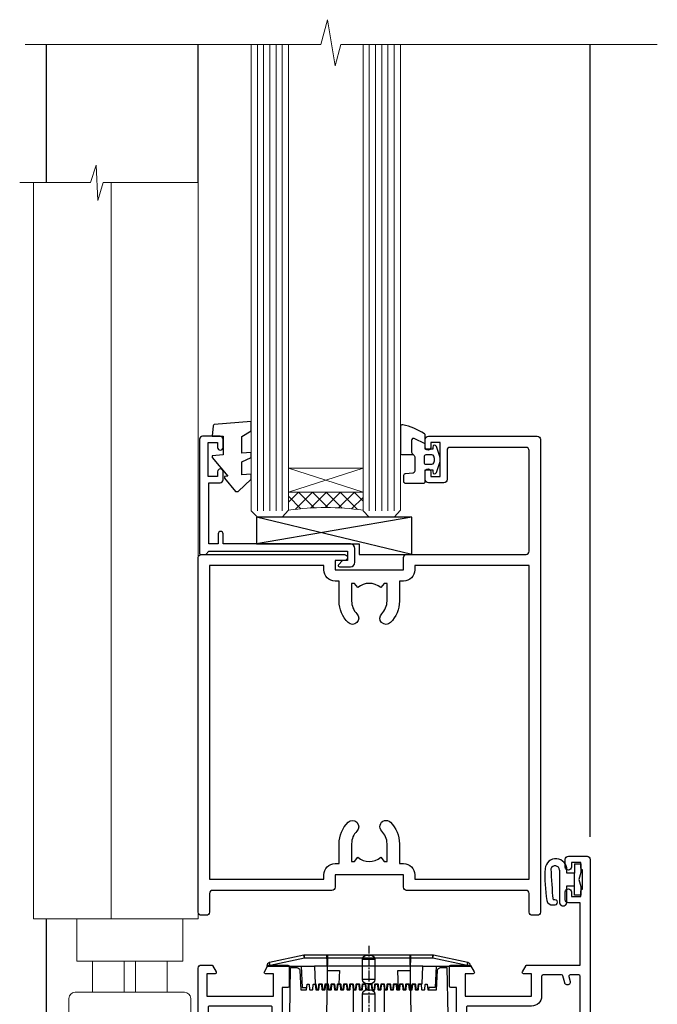
# Model space of a CAD drawing. Units: millimetres. Extents: x 0 to 17953, y -945 to 730.
# Drawn here: x 9771 to 9874, y -172 to -14 of the extents above; entities that cross this region are included whole.
import ezdxf

# ---------------------------------------------------------------- set-up
doc = ezdxf.new("R2010")
doc.units = ezdxf.units.MM
doc.linetypes.add('CENTER', pattern=[2, 1.25, -0.25, 0.25, -0.25])
doc.linetypes.add('Dashed', pattern=[564.4444465637206, 282.2222232818604, -282.2222232818602])
doc.layers.add('Aluminium Systems Ltd Joinery Detail', color=7, linetype='Continuous')

# ---------------------------------------------------------------- blocks, each defined once
blk = doc.blocks.new('A787-21645')
at = {"flags": 128}
for points in [[(23.49999961000304, 57.9999999231205, -0.9999999999999999), (23.49999961000304, 56.9999999231205), (22.00000484630874, 56.99999992311987), (22.00000484630874, 55.49999992312004), (32.99999477110833, 55.49999992312001), (32.99999477110833, 57.49999992312183, -0.4142135623731283), (33.49999477110833, 57.99999992312189), (52.69999980875656, 57.99999992312186, 0.414213562373095), (53.19999980875656, 58.49999992312186), (53.19999980875656, 74.69999992312515, 0.414213562373095), (52.69999980875656, 75.19999992312526), (40.49999980870854, 75.19999992312293, 0.414213562373095), (39.99999980870854, 74.69999992312293), (39.99999980870854, 69.99999992312232, -0.414213562373095), (39.49999980870854, 69.49999992312232), (36.99999980870672, 69.49999992312232, -0.414213562373095), (36.49999980870672, 69.99999992312232), (36.49999980870672, 71.29999992312523, -0.9999999999999999), (37.39999980870817, 71.29999992312523), (37.39999980870817, 70.49999992312232), (38.89999980870817, 70.49999992312232), (38.89999980870817, 75.99999992312232), (37.39999980870817, 75.99999992312232), (37.39999980870817, 75.19999992312668, -0.9999999999999999), (36.49999980870672, 75.19999992312668), (36.4999998087431, 76.49999992312232, -0.414213562373095), (36.9999998087431, 76.99999992312232), (54.4999998087431, 76.9999999231255, -0.4142135623731616), (54.9999998087431, 76.4999999231255), (54.9999998087431, 0.4999999231368975, -0.414213562373095), (54.4999998087431, -7.686310254939599e-08), (53.69999980874383, -7.686310254939599e-08, -0.414213562373095), (53.19999980874383, 0.4999999231368975), (53.19999980874383, 3.499999923122772, 0.414213562373095), (52.69999980875656, 3.999999923122772), (33.49999477110833, 3.999999923122743, -0.4142135623731283), (32.99999477110833, 4.4999999231228), (32.99999477110833, 6.499999923124619), (22.00000484630419, 6.499999923124562), (22.00000484630419, 4.4999999231228, -0.4142135623731283), (21.50000484630419, 3.999999923122743), (2.299999808747828, 3.999999923122772, 0.414213562373095), (1.799999808747828, 3.499999923122772), (1.799999808747828, 0.4999999231368975, -0.414213562373095), (1.299999808747828, -7.686310254939599e-08), (0.4999998087467361, -7.686310254939599e-08, -0.414213562373095), (-1.912532638925768e-07, 0.4999999231368975), (-1.91252354397875e-07, 57.49999992312186, -0.414213562373095), (0.4999998087476456, 57.99999992312186)], [(20.20000484630947, 6.499999923125728, -0.4142135623730996), (22.00000484630874, 8.299999923125739), (22.64999980870635, 8.299999923125739), (22.64999980870635, 11.50000076143286, -0.2010392773484044), (24.09870110740832, 14.95740833713879, -0.9999999999999999), (25.50129851000548, 13.53167325437343, 0.2010392773484157), (24.64999980870635, 11.50000076143291), (24.64999980870635, 8.650000761432779), (25.10856585985204, 8.650000761432779), (25.66805512110005, 9.31677409854322, 0.3639702342660435), (29.33194449631247, 9.316774098543306), (29.89143375755958, 8.650000761432779), (30.34999980870617, 8.650000761432779), (30.34999980870617, 11.50000076143294, 0.2010392773484119), (29.49870110740704, 13.53167325437346, -1.00000000000001), (30.90129851000421, 14.95740833713884, -0.2010392773484095), (32.34999980870617, 11.50000076143291), (32.34999980870617, 8.299999923125796), (32.99999477110833, 8.299999923125739, -0.414213562373095), (34.79999477110761, 6.499999923125756), (34.79999477110761, 5.799999923123551), (53.19999980871654, 5.79999992312483), (53.19999980871563, 56.1999999231198), (34.79999477110761, 56.19999992312108), (34.79999477110761, 55.49999992311891, -0.4142135623731044), (32.99999477110833, 53.69999992311892), (32.34999980871072, 53.6999999231189), (32.34999980870617, 50.49999908481172, -0.2010392773484095), (30.90129851000421, 47.04259150910579, -0.9999999999999997), (29.49870110740704, 48.4683265918712, 0.2010392773484074), (30.34999980870617, 50.49999908481172), (30.34999980870617, 53.34999908481186), (29.89143375755958, 53.34999908481186), (29.33194449631247, 52.68322574770133, 0.3639702342660399), (25.66805512110005, 52.68322574770136), (25.10856585985204, 53.34999908481186), (24.64999980870635, 53.34999908481186), (24.64999980870635, 50.49999908481172, 0.2010392773484072), (25.50129851000548, 48.4683265918712, -0.9999999999999897), (24.09870110740832, 47.04259150910582, -0.2010392773484001), (22.64999980870635, 50.49999908481172), (22.64999980870635, 53.6999999231189), (22.00000484630874, 53.6999999231189, -0.4142135623731044), (20.20000484630947, 55.49999992311891), (20.20000484630947, 56.19999992312131), (1.7999998087069, 56.19999992312231), (1.7999998087069, 5.799999923122328), (20.20000484630947, 5.799999923123295)]]:
    blk.add_lwpolyline(points, format="xyb", close=True, dxfattribs=at)
blk = doc.blocks.new('DY611-comp')
at = {"color": 0}
for p, q in [((4.6999997246985, 6.733010474940784), (5.6999997246985, 6.733010474940784)), ((4.6999997246985, 6.733010474940784), (4.6999997246985, 5.241683634283618)), ((5.6999997246985, 6.733010474940784), (5.6999997246985, 5.358010474940784)), ((2.249999724699592, 5.734749169929273), (2.249999724709141, 0.6000000773574357)), ((3.44999972469941, 5.241683634283618), (3.449999724698955, 5.734749169932002)), ((4.6999997246985, 5.241683634283618), (3.44999972469941, 5.241683634283618)), ((4.6999997246985, 3.22433731559795), (4.6999997246985, 5.241683634283618)), ((5.6999997246985, 5.358010474940784), (5.398556883214496, 4.233010474940784)), ((3.449999724709869, 0.6000000773592546), (3.4499997246985, 3.22433731559795)), ((3.4499997246985, 3.22433731559795), (4.6999997246985, 3.22433731559795)), ((4.6999997246985, 1.733010474940784), (4.6999997246985, 3.22433731559795)), ((5.398556883214496, 4.233010474940784), (5.6999997246985, 3.108010474940784)), ((5.6999997246985, 1.733010474940784), (4.6999997246985, 1.733010474940784)), ((5.6999997246985, 3.108010474940784), (5.6999997246985, 1.733010474940784)), ((1.221165036238745, 0.1448414745700575), (1.574423505998766, 0.1662286819519068)), ((1.526077900379732, 0.9647665347911243), (1.22537074221691, 0.9465609235940065))]:
    blk.add_line(p, q, dxfattribs=at)
for centre, radius, start, end in [((1.69949673870633, 5.810302425472401), 1.752132699994973, 357.52859739789, 174.1571795689991), ((1.549999724699319, 5.734749169928364), 0.6999999999999982, 1.042204158021965e-10, 162.7552138285375), ((25.62676472124258, 4.659065136804202), 25.70470882915023, 177.0349902344205, 188.5389107554169), ((82.75663574613236, 9.068854293032928), 81.93484498501171, 182.1869051589946, 185.6891390055909), ((1.160733029215407, 1.143013790619079), 1.000000000000252, 197.494275345909, 273.4646099445686), ((1.550250703189249, 0.5654976083715155), 0.3999999999998869, 273.4646099445947, 93.46460994459476), ((2.849999724709505, 0.6000000773583452), 0.6000000000003638, 180.0000000001042, 1.042204158021965e-10)]:
    blk.add_arc(centre, radius, start, end, dxfattribs=at)
blk = doc.blocks.new('DY611 Replace')
at = {"layer": 'Aluminium Systems Ltd Joinery Detail'}
blk.add_blockref('DY611-comp', (-5.398556883214042, -4.233010474940841), dxfattribs=at)
blk = doc.blocks.new('C438-21617')
at = {"flags": 128}
blk.add_lwpolyline([(1.499999967791013, 3.699999993124436), (1.499999967791013, 13.49999999312371), (3.299999967819844, 13.49999999312337, 0.4142135623720295), (3.799999967820185, 13.99999999312189), (3.799999967819844, 15.29999999312662, 0.9999999999999999), (2.899999967825664, 15.29999999312662), (2.899999967825664, 14.49999999312371), (1.399999967825664, 14.49999999312371), (1.399999967825664, 19.99999999312371), (2.899999967825664, 19.99999999312371), (2.899999967825664, 19.19999999312807, 0.9999999999999999), (3.799999967819844, 19.19999999312807), (3.799999967819844, 20.49999999312371, 0.414213562373095), (3.299999967819844, 20.99999999312371), (0.4999999678196616, 20.99999999312371, 0.414213562373095), (-3.218033839402779e-08, 20.49999999312371), (-3.218033839402779e-08, 2.199999993124436, 0.4142135623724291), (0.1999999678199345, 1.999999993123708), (0.9999999678196616, 1.999999993123708), (1.499999967819662, 2.499999993123708), (23.79999996782121, 2.499999993123708), (23.79999996782121, 0.9999999931237085), (23.01714196782072, 0.9999999931237085), (22.35856332405942, 0.3414213493592229, 0.6681786379198802), (22.49998468029557, -6.876291536173085e-09), (24.24998996782128, -6.876291536173085e-09, 0.414213562373095), (24.99998996782128, 0.7499999931237085), (24.99998996782128, 2.949999993124436, 0.414213562373095), (24.24998996782128, 3.699999993124436), (3.799999967823425, 3.699999993124436), (3.799999967823481, 5.299999993122867, 0.9999999999999999), (2.999999967824209, 5.299999993122867), (2.999999967824266, 3.699999993124436)], format="xyb", close=True, dxfattribs=at)
blk = doc.blocks.new('CO112-Comp')
blk.add_lwpolyline([(-2.40000000000007, 2.549999999999727), (-4.173214521477782, 3.376863510916451, 0.5486187866266629), (-4.600000000000001, 3.104971174805428), (-4.600000000000115, 1.174264068711523, 0.1989123673796485), (-4.512132034356092, 0.9621320343555908), (-4.187867965644138, 0.6378679656437498, -0.1989123673796545), (-4.100000000000229, 0.4257359312878179), (-4.100000000000001, -1.867621053448261, -0.3888787318529966), (-4.373853277175705, -2.166479462875827), (-5.62614672282448, -2.27604094277774, 0.3888787318529857), (-5.900000000000297, -2.574899352205307), (-5.900000000000183, -3.500000000000227, 0.414213562373095), (-5.600000000000229, -3.800000000000182), (-2.700000000000138, -3.800000000000182, 0.4142135623730795), (-2.40000000000007, -3.500000000000227), (-2.40000000000007, -1.650000000000205), (-1.200000000000252, -1.650000000000205), (-1.200000000000252, -2.000000000000227, 0.8512240770329532), (-0.6153026492116638, -2.094590794763576), (-0.07651324605726728, -0.4729539738173116, 0.1617773616314338), (-0.07651324605726728, 0.4729539738173116), (-0.6153026492115501, 2.094590794763576, 0.8512240770330307), (-1.200000000000138, 1.999999999999773), (-1.200000000000138, 1.64999999999975), (-2.40000000000007, 1.64999999999975), (-2.40000000000007, 3.899999999999864, 0.2573433522284663), (-2.539810225881284, 4.153651801230905, 0.08655377045350035), (-6.035137328684941, 5.592904137679353, 0.4795836626625757), (-6.399999999999956, 5.299999999999727), (-6.400000000000183, 1.099999999999682, 0.4142135623730932), (-6.100000000000229, 0.7999999999997272), (-4.350000000000229, 0.7999999999997272)], format="xyb")
blk.add_lwpolyline([(-1.333387482443846, 0.7499999999997726), (-2.299999999999819, 0.7499999999997726, 0.414213562373095), (-2.599999999999887, 0.4499999999998181), (-2.600000000000001, -0.4500000000002728, 0.4142135623731504), (-2.300000000000046, -0.7500000000002274), (-1.33338748244396, -0.7500000000002274, 0.3230919796660772), (-1.04869013165544, -0.5445907947637352), (-0.9306052984229392, -0.1891815895269247, 0.1617773616314338), (-0.9306052984228255, 0.1891815895269247), (-1.048690131655213, 0.5445907947632804, 0.3230919796661059)], format="xyb", close=True)
blk = doc.blocks.new('EL272')
for p, q in [((25, 6), (0, 1.700000000000003)), ((25, 0), (0, 6))]:
    blk.add_line(p, q)
blk.add_lwpolyline([(16.5, 0), (25, 0), (25, 6), (0, 6), (0, 1.700000000000003), (16.5, 1.700000000000003)], close=True)
blk = doc.blocks.new('DY445')
blk.add_lwpolyline([(4.749999978884219, 8.84397432038677), (6.249999978884219, 9.781278348250755), (6.249999978884226, 11.28127834825076), (0.3278039087574705, 10.7631533289369, 0.3639702342661976), (0.1459961176886502, 10.58134553786808), (-2.111577046548518e-08, 8.912602035332263), (1.749999978884219, 8.912602035332256), (1.749999978884226, 5.912602035332263), (-2.111577046548518e-08, 5.759496874161904), (-2.111577046548518e-08, 5.459496874161893), (2.488722065170698, 2.493553386861443), (1.949999978884229, 2.446421311520339), (1.949999978884229, 2.146421311520335), (3.751061303803276, 7.065573015552218e-09), (4.1545633216341, 7.065573015552218e-09), (6.249999978884219, 2.022622564681807), (6.249999978884205, 2.822622564681811), (4.749999978884226, 2.691389569392932), (4.749999978884219, 4.774702138350111), (6.249999978884212, 5.506301021198897), (6.249999978884212, 6.306301021198916), (4.749999978884219, 6.175068025910026)], format="xyb", close=True)
blk = doc.blocks.new('PE001')
at = {"color": 8, "linetype": 'CENTER'}
blk.add_line((1.77635683940025e-15, 30.70000749200103), (-5.551112957034945e-16, 18.1000037460005), dxfattribs=at)
at = {"color": 8}
for p, q in [((-10.30262543296014, 28.71706153362047), (-10.40480706411181, 29.18866906201443)), ((-10.29893039060888, 28.7174572390919), (-10.29893039060888, 29.20000749200104)), ((1.000000000000007, 28.50000749200103), (-0.9999999999999929, 28.50000749200103)), ((10.29893039060889, 28.7174572390919), (10.29893039060889, 29.20000749200104)), ((10.30262543296014, 28.71706153362047), (10.40480706411181, 29.18866906201443)), ((-15.87010731188009, 27.49669993759512), (-16.35265756478923, 27.49669993759512)), ((-15.85635260714031, 27.5137539792146), (-15.95853423829234, 27.98536150760848)), ((8.69981852888069, 27.40000749200122), (-8.700181471118995, 27.40000749200124)), ((15.85635260714032, 27.5137539792146), (15.95853423829234, 27.98536150760848)), ((15.87010731188009, 27.49669993759512), (16.35265756478924, 27.49669993759512)), ((1.000000000000004, 25.30000374578589), (-0.9999999999999893, 25.30000374578589)), ((1, 22.9000037460005), (-1, 22.9000037460005))]:
    blk.add_line(p, q, dxfattribs=at)
at = {"color": 8, "linetype": 'Dashed'}
for p, q in [((-6.633085377100002, 29.20000749200103), (-6.800654000410894, 19.6000037460005)), ((6.633085377100006, 29.20000749200103), (6.800654000410898, 19.6000037460005)), ((-2.5, 23.65656870172744), (-2.5, 19.6000037460005)), ((2.5, 23.65656870172601), (2.5, 19.6000037460005))]:
    blk.add_line(p, q, dxfattribs=at)
at = {"color": 8}
for points in [[(-8.700181471118995, 27.40000749200124), (-8.6024031857214, 24.60000374578653), (-8.590424359610413, 24.60000374578078, -0.3853135861203936), (-8.490920640589302, 24.50995411768292), (-8.413930566208574, 23.74005337387886, 0.3853135861185372), (-8.314426847188113, 23.650003745781), (-8.185923115821158, 23.65000374578032, 0.3852357265136487), (-8.086419396800387, 23.7400533738783), (-8.009429322419855, 24.50995411768267, -0.3853135861198133), (-7.909925603398975, 24.60000374578056), (-7.590424359610417, 24.60000374578093, -0.3853135861203936), (-7.490920640589305, 24.50995411768307), (-7.413930566208577, 23.74005337387901, 0.3853135861185372), (-7.314426847188116, 23.65000374578115), (-7.185923115821161, 23.65000374578047, 0.3852357265136487), (-7.086419396800391, 23.74005337387845), (-7.009429322419859, 24.50995411768282, -0.3853135861198133), (-6.909925603398978, 24.60000374578071), (-6.59042435961042, 24.60000374578108, -0.3853135861203936), (-6.490920640589309, 24.50995411768322), (-6.413930566208585, 23.74005337387916, 0.3853135861185372), (-6.31442684718812, 23.65000374578129), (-6.185923115821165, 23.65000374578062, 0.3852357265136487), (-6.086419396800395, 23.7400533738786), (-6.009429322419866, 24.50995411768297, -0.3853135861198133), (-5.909925603398982, 24.60000374578086), (-5.590424359610424, 24.60000374578123, -0.3853135861203936), (-5.490920640589312, 24.50995411768337), (-5.413930566208585, 23.74005337387931, 0.3853135861185372), (-5.314426847188123, 23.65000374578144), (-5.185923115821168, 23.65000374578077, 0.3852357265136487), (-5.086419396800398, 23.74005337387874), (-5.009429322419866, 24.50995411768312, -0.3853135861198133), (-4.909925603398985, 24.60000374578101), (-4.590424359610427, 24.60000374578138, -0.3853135861203936), (-4.490920640589316, 24.50995411768352), (-4.413930566208592, 23.74005337387946, 0.3853135861185372), (-4.314426847188127, 23.65000374578159), (-4.185923115821172, 23.65000374578091, 0.3852357265136487), (-4.086419396800402, 23.74005337387889), (-4.009429322419873, 24.50995411768327, -0.3853135861198133), (-3.909925603398989, 24.60000374578116), (-3.590424359610431, 24.60000374578153, -0.3853135861203936), (-3.490920640589319, 24.50995411768367), (-3.413930566208592, 23.7400533738796, 0.3853135861185372), (-3.31442684718813, 23.65000374578174), (-3.185923115821176, 23.65000374578106, 0.3852357265136487), (-3.086419396800405, 23.74005337387904), (-3.009429322419873, 24.50995411768342, -0.3853135861198133), (-2.909925603398992, 24.60000374578131), (-2.590424359610434, 24.60000374578168, -0.3853135861203936), (-2.490920640589323, 24.50995411768382), (-2.413930566208599, 23.74005337387975, 0.3853135861185372), (-2.314426847188134, 23.65000374578189), (-2.185923115821179, 23.65000374578121, 0.3852357265136487), (-2.086419396800409, 23.74005337387919), (-2.00942932241988, 24.50995411768357, -0.3853135861198133), (-1.909925603398996, 24.60000374578146), (-1.590424359610438, 24.60000374578183, -0.3853135861203936), (-1.490920640589326, 24.50995411768396), (-1.413930566208599, 23.7400533738799, 0.3853135861185372), (-1.314426847188138, 23.65000374578204), (-1.185923115821183, 23.65000374578136, 0.3852357265136487), (-1.086419396800046, 23.740053373883), (-1.009429322419518, 24.50995411768737, -0.3853135861198133), (-0.9099256033986336, 24.60000374578526), (-0.5904243596100756, 24.60000374578563, -0.3853135861203936), (-0.4909206405889641, 24.50995411768777), (-0.4139305662082364, 23.74005337388371, 0.3853135861185372), (-0.3144268471877751, 23.65000374578585), (-0.1859231158208203, 23.65000374578517, 0.3852357265136487), (-0.08641939680004995, 23.74005337388315), (-0.00942932241951766, 24.50995411768752, -0.3853135861198133), (0.09007439660136285, 24.60000374578541), (0.4095756403899244, 24.60000374578578, -0.3853135861203936), (0.5090793594110323, 24.50995411768792), (0.5860694337917565, 23.74005337388386, 0.3853135861185372), (0.6855731528122213, 23.65000374578599), (0.8140768841791726, 23.65000374578532, 0.3852357265136487), (0.9135806031999465, 23.7400533738833), (0.9905706775804788, 24.50995411768767, -0.3853135861198133), (1.090074396601359, 24.60000374578556), (1.409575640389917, 24.60000374578593, -0.3853135861203936), (1.509079359411029, 24.50995411768807), (1.586069433791756, 23.74005337388401, 0.3853135861185372), (1.685573152812218, 23.65000374578614), (1.814076884179173, 23.65000374578547, 0.3852357265136487), (1.913580603199943, 23.74005337388344), (1.990570677580472, 24.50995411768782, -0.3853135861198133), (2.090074396601356, 24.60000374578571), (2.409575640389917, 24.60000374578608, -0.3853135861203936), (2.509079359411025, 24.50995411768822), (2.586069433791749, 23.74005337388416, 0.3853135861185372), (2.685573152812214, 23.65000374578629), (2.814076884179165, 23.65000374578561, 0.3852357265136487), (2.913580603199939, 23.74005337388359), (2.990570677580472, 24.50995411768797, -0.3853135861198133), (3.090074396601352, 24.60000374578586), (3.40957564038991, 24.60000374578623, -0.3853135861203936), (3.509079359411022, 24.50995411768837), (3.586069433791749, 23.7400533738843, 0.3853135861185372), (3.685573152812211, 23.65000374578644), (3.814076884179165, 23.65000374578576, 0.3852357265136487), (3.913580603199936, 23.74005337388374), (3.990570677580465, 24.50995411768812, -0.3853135861198133), (4.090074396601349, 24.60000374578601), (4.40957564038991, 24.60000374578638, -0.3853135861203936), (4.509079359411018, 24.50995411768852), (4.586069433791742, 23.74005337388445, 0.3853135861185372), (4.685573152812207, 23.65000374578659), (4.814076884179158, 23.65000374578591, 0.3852357265136487), (4.913580603199932, 23.74005337388389), (4.990570677580465, 24.50995411768827, -0.3853135861198133), (5.090074396601345, 24.60000374578616), (5.409575640389903, 24.60000374578653, -0.3853135861203936), (5.509079359411015, 24.50995411768866), (5.586069433791742, 23.7400533738846, 0.3853135861185372), (5.685573152812204, 23.65000374578674), (5.814076884179158, 23.65000374578606, 0.3852357265136487), (5.913580603199929, 23.74005337388404), (5.990570677580457, 24.50995411768842, -0.3853135861198133), (6.090074396601342, 24.60000374578631), (6.409575640389903, 24.60000374578668, -0.3853135861203936), (6.509079359411011, 24.50995411768881), (6.586069433791735, 23.74005337388475, 0.3853135861185372), (6.6855731528122, 23.65000374578689), (6.814076884179151, 23.65000374578621, 0.3852357265136487), (6.913580603199925, 23.74005337388419), (6.990570677580457, 24.50995411768857, -0.3853135861198133), (7.090074396601338, 24.60000374578646), (7.409575640389896, 24.60000374578683, -0.3853135861203936), (7.509079359411007, 24.50995411768896), (7.586069433791735, 23.7400533738849, 0.3853135861185372), (7.685573152812196, 23.65000374578704), (7.814076884179151, 23.65000374578636, 0.3852357265136487), (7.913580603199922, 23.74005337388434), (7.990570677580465, 24.50995411768903, -0.3853128051920055), (8.090074396601384, 24.60000374578661), (8.6020402434831, 24.60000374578663), (8.69981852888069, 27.40000749200122), (16.35265756478963, 27.4000074920003), (16.35265756478963, 27.4966999375951, 0.3530134953426948), (15.95853423829274, 27.98536150760846), (10.40480706411221, 29.18866906201441, 0.05339281120051835), (10.29893039060889, 29.20000749200102), (-10.29893039060888, 29.20000749200104, 0.05339281120051835), (-10.40480706411181, 29.18866906201443), (-15.95853423829234, 27.98536150760848, 0.3530134953426948), (-16.35265756478923, 27.49669993759512), (-16.35265756478923, 27.40000749200032), (-8.700181471118995, 27.40000749200124)], [(-0.9999999999999929, 25.30000374578589), (-0.9999999999999929, 28.50000749200103, -0.414213562373095), (-0.2999999999999936, 29.20000749200103), (0.3000000000000078, 29.20000749200103, -0.414213562373095), (1.000000000000007, 28.50000749200103), (1.000000000000004, 25.30000374578589, -0.414213562373095), (0.3000000000000043, 24.60000374578589), (-0.2999999999999936, 24.6000037457859, -0.414213562373095)], [(-4.913930566177456, 24.45995411790571, -0.385313586120154), (-4.814426847156458, 24.5500037460036), (-4.685923115790082, 24.5500037460036, -0.3853135861199614), (-4.586419396769088, 24.45995411790577), (-4.509429322388055, 23.69005337410134, 0.3853135861200716), (-4.409925603367029, 23.60000374600351), (-4.090424359578911, 23.60000374600363, 0.3853135861199418), (-3.990920640557956, 23.69005337410149), (-3.913930566177488, 24.45995411790548, -0.385313586120154), (-3.81442684715649, 24.55000374600337), (-3.685923115790114, 24.55000374600337, -0.3853135861199614), (-3.586419396769124, 24.45995411790554), (-3.509429322388087, 23.69005337410111, 0.3853135861200716), (-3.409925603367057, 23.60000374600328), (-3.090424359578943, 23.6000037460034, 0.3853135861199418), (-2.990920640557988, 23.69005337410126), (-2.91393056617752, 24.45995411790525, -0.385313586120154), (-2.814426847156522, 24.55000374600314), (-2.685923115790146, 24.55000374600314, -0.3853135861199614), (-2.586419396769152, 24.45995411790531), (-2.509429322388119, 23.69005337410088, 0.3853135861200716), (-2.409925603367093, 23.60000374600305), (-2.090424359578975, 23.60000374600317, 0.3853135861199418), (-1.990920640558016, 23.69005337410107), (-1.913930566177548, 24.45995411790506, -0.385313586120154), (-1.81442684715655, 24.55000374600294), (-1.685923115790175, 24.55000374600294, -0.3853135861199614), (-1.58641939676918, 24.45995411790512), (-1.509429322388147, 23.69005337410069, 0.3853135861200716), (-1.409925603367121, 23.60000374600286), (-1.090424359579004, 23.60000374600298, 0.3853135861199418), (-0.9909206405580484, 23.69005337410083), (-0.9139305661775801, 24.45995411790483, -0.385313586120154), (-0.8144268471565823, 24.55000374600272), (-0.6859231157902066, 24.55000374600272, -0.3853135861199614), (-0.586419396769216, 24.45995411790489), (-0.5094293223881792, 23.69005337410046, 0.3853135861200716), (-0.4099256033671494, 23.60000374600263), (-0.0904243595790355, 23.60000374600275, 0.3853135861199418), (0.009079359441919621, 23.69005337410061), (0.08606943382238796, 24.45995411790459, -0.385313586120154), (0.1855731528433857, 24.55000374600249), (0.3140768842097614, 24.55000374600249, -0.3853135861199614), (0.4135806032307556, 24.45995411790466), (0.4905706776117889, 23.69005337410023, 0.3853135861200716), (0.590074396632815, 23.6000037460024), (0.9095756404209325, 23.60000374600252, 0.3853135861199418), (1.009079359441888, 23.69005337410038), (1.086069433822356, 24.45995411790437, -0.385313586120154), (1.185573152843354, 24.55000374600226), (1.314076884209729, 24.55000374600226, -0.3853135861199614), (1.41358060323072, 24.45995411790443), (1.490570677611757, 23.6900533741, 0.3853135861200716), (1.590074396632787, 23.60000374600217), (1.909575640420897, 23.60000374600229, 0.3853135861199418), (2.009079359441856, 23.69005337410015), (2.086069433822324, 24.45995411790414, -0.385313586120154), (2.185573152843322, 24.55000374600203), (2.314076884209697, 24.55000374600203, -0.3853135861199614), (2.413580603230692, 24.4599541179042), (2.490570677611725, 23.69005337409977, 0.3853135861200716), (2.590074396632751, 23.60000374600195), (2.909575640420869, 23.60000374600207, 0.3853135861199418), (3.009079359441827, 23.69005337409995), (3.086069433822296, 24.45995411790394, -0.385313586120154), (3.185573152843293, 24.55000374600183), (3.314076884209669, 24.55000374600183, -0.3853135861199614), (3.413580603230663, 24.45995411790401), (3.490570677611696, 23.69005337409958, 0.3853135861200716), (3.590074396632723, 23.60000374600175), (3.90957564042084, 23.60000374600187, 0.3853135861199418), (4.009079359441795, 23.69005337409973), (4.086069433822264, 24.45995411790371, -0.385313586120154), (4.185573152843261, 24.55000374600161), (4.314076884209637, 24.55000374600161, -0.3853135861199614), (4.413580603230628, 24.45995411790378), (4.490570677611665, 23.69005337409935, 0.3853135861200716), (4.590074396632694, 23.60000374600152), (4.909575640420805, 23.60000374600164, 0.3853135861199418), (5.009079359441763, 23.6900533740995), (5.086069433822232, 24.45995411790349, -0.385313586120154), (5.185573152843229, 24.55000374600138), (5.314076884209605, 24.55000374600138, -0.3853135861199614), (5.413580603230599, 24.45995411790355), (5.490570677611633, 23.69005337409912, 0.3853135861200716), (5.590074396632659, 23.60000374600129), (5.909575640420776, 23.60000374600141, 0.3853135861199418), (6.009079359441731, 23.69005337409927), (6.0860694338222, 24.45995411790326, -0.385313586120154), (6.185573152843197, 24.55000374600115), (6.314076884209573, 24.55000374600115, -0.3853135861199614), (6.413580603230564, 24.45995411790332), (6.490570677611601, 23.69005337409889, 0.3853135861200716), (6.59007439663263, 23.60000374600106), (6.909575640420741, 23.60000374600119, 0.3853135861199418), (7.009079359441699, 23.69005337409904), (7.086069433822168, 24.45995411790303, -0.385313586120154), (7.185573152843165, 24.55000374600092), (7.314076884209541, 24.55000374600092, -0.3853135861199614), (7.413580603230535, 24.4599541179031), (7.490570677611569, 23.69005337409866, 0.3853135861200716), (7.590074396632595, 23.60000374600083), (7.909575640420712, 23.60000374600095, 0.3853135861199418), (8.009079359441667, 23.69005337409881), (8.086069433822132, 24.4599541179028, -0.385313586120154), (8.185573152843133, 24.55000374600069), (8.31407688420951, 24.55000374600069, -0.3853135861199614), (8.4135806032305, 24.45995411790286), (8.490570677611533, 23.69005337409843, 0.3853135861200716), (8.590074396632563, 23.6000037460006), (8.909575640420677, 23.60000374600072, 0.3853135861199418), (9.009079359441635, 23.69005337409858), (9.086069433822423, 24.45995411790296, -0.3853135861200502), (9.185573152843418, 24.55000374600081), (9.314076884209324, 24.55000374600081, -0.3853135861187603), (9.413580603230454, 24.459954117903), (9.490570677611487, 23.69005337409869, 0.3853135861181797), (9.590074396632485, 23.60000374600066), (10.89999999999999, 23.60000374600066), (11.06383552139911, 26.72617172412234, -0.3989595459737184), (11.56315028877639, 27.20000374600087), (12.56715806366685, 27.20000374600087), (12.7, 19.6000037460005), (-12.7, 19.6000037460005), (-12.56715806366685, 27.20000374600087), (-11.56315028877638, 27.20000374600087, -0.3989595459737184), (-11.0638355213991, 26.72617172412234), (-10.89999999999998, 23.60000374600066), (-10.09042435957876, 23.60000374600066, 0.3853135861199418), (-9.990920640557768, 23.69005337410283), (-9.9139305661773, 24.45995411790682, -0.385313586120154), (-9.814426847156302, 24.55000374600471), (-9.685923115789926, 24.55000374600471, -0.3853135861199614), (-9.586419396768935, 24.45995411790688), (-9.509429322387899, 23.69005337410245, 0.3853135861200716), (-9.409925603366869, 23.60000374600462), (-9.090424359578755, 23.60000374600475, 0.3853135861199418), (-8.9909206405578, 23.6900533741026), (-8.913930566177331, 24.45995411790659, -0.385313586120154), (-8.814426847156334, 24.55000374600448), (-8.685923115789958, 24.55000374600448, -0.3853135861199614), (-8.586419396768967, 24.45995411790665), (-8.50942932238793, 23.69005337410222, 0.3853135861200716), (-8.4099256033669, 23.60000374600439), (-8.090424359578787, 23.60000374600451, 0.3853135861199418), (-7.990920640557832, 23.69005337410237), (-7.913930566177363, 24.45995411790636, -0.385313586120154), (-7.814426847156366, 24.55000374600425), (-7.68592311578999, 24.55000374600425, -0.3853135861199614), (-7.586419396768999, 24.45995411790642), (-7.509429322387966, 23.69005337410199, 0.3853135861200716), (-7.409925603366933, 23.60000374600416), (-7.090424359578819, 23.60000374600428, 0.3853135861199418), (-6.990920640557864, 23.69005337410214), (-6.913930566177392, 24.45995411790616, -0.385313586120154), (-6.814426847156394, 24.55000374600406), (-6.685923115790018, 24.55000374600406, -0.3853135861199614), (-6.586419396769028, 24.45995411790623), (-6.509429322387994, 23.69005337410179, 0.3853135861200716), (-6.409925603366961, 23.60000374600397), (-6.090424359578847, 23.60000374600409, 0.3853135861199418), (-5.990920640557892, 23.69005337410195), (-5.913930566177424, 24.45995411790594, -0.385313586120154), (-5.814426847156426, 24.55000374600382), (-5.68592311579005, 24.55000374600382, -0.3853135861199614), (-5.58641939676906, 24.459954117906), (-5.509429322388023, 23.69005337410157, 0.3853135861200716), (-5.409925603366993, 23.60000374600374), (-5.090424359578879, 23.60000374600386, 0.3853135861199418), (-4.990920640557924, 23.69005337410172)]]:
    blk.add_lwpolyline(points, format="xyb", close=True, dxfattribs=at)
for points in [[(15.87010731188049, 27.4000074920003), (15.87010731188049, 27.4966999375951, 0.3530134953426912), (15.85635260714052, 27.51375397921462), (10.30262543296019, 28.71706153362052, 0.05339281120050442), (10.2989303906087, 28.71745723909187), (-10.29893039060888, 28.7174572390919, 0.05339281120051845), (-10.30262543296014, 28.71706153362047), (-15.85635260714031, 27.5137539792146, 0.3530134953426768), (-15.87010731188009, 27.49669993759512), (-15.87010731188009, 27.40000749200032)], [(-1, 19.6000037460005), (-1, 22.9000037460005, -0.414213562373095), (-0.3000000000000007, 23.6000037460005), (0.3000000000000007, 23.6000037460005, -0.414213562373095), (1, 22.9000037460005), (1, 19.6000037460005)]]:
    blk.add_lwpolyline(points, format="xyb", dxfattribs=at)
at = {"color": 8, "linetype": 'Dashed'}
for points in [[(-6.787301923729367, 29.20000749200103), (-6.699999999999998, 26.70000749200103), (-4.699999999999999, 26.70000749200103), (-4.77333374675355, 24.60000374578117)], [(4.806508477770545, 23.65000374578595), (4.700000000000001, 26.70000749200103), (6.700000000000002, 26.70000749200103), (6.787301923729371, 29.20000749200102)]]:
    blk.add_lwpolyline(points, dxfattribs=at)
at = {"color": 8}
for points in [[(-10.8289398355267, 27.40000749200096), (-10.71013675934947, 24.00000749200094), (-9.95992522876793, 24.00000749200094)], [(10.8289398355267, 27.40000749200096), (10.71013675934947, 24.00000749200094), (9.65689350050971, 24.00000749200094), (9.64291653712523, 23.60000374600066)]]:
    blk.add_lwpolyline(points, dxfattribs=at)
blk = doc.blocks.new('A914-22249')
for points in [[(24.40000013621299, 33.20000000731817), (24.40000013621299, 54.50000000731812, -0.4142135623730951), (24.90000013621299, 55.00000000731812), (26.52264986702281, 55.00000000731812, -0.2679491924312208), (26.69585494778008, 54.9000000073181), (27.27320521697008, 53.90000000731833, -0.5773502691899743), (27.10000013621326, 53.60000000731814), (25.80000013621308, 53.60000000731814), (25.80000013621308, 50.00000000731812), (36.5000001362129, 50.00000000731813), (36.5000001362129, 53.60000000731815), (35.20000013621272, 53.60000000731815, -0.5773502691899743), (35.0267950554559, 53.90000000731833), (35.60414532464589, 54.90000000731811, -0.2679491924312208), (35.77735040540316, 55.00000000731813), (38.80000013621308, 55.00000000731813, -0.414213562373095), (39.0000001362129, 54.8000000073182), (39.0000001362129, 51.60000000731815, -0.414213562373095), (38.80000013621308, 51.40000000731811), (37.90000013621299, 51.40000000731811), (37.90000013621299, 47.00000000731813), (65.900000136213, 47.00000000731813), (65.900000136213, 51.40000000731811), (65.0000001362129, 51.40000000731811, -0.414213562373095), (64.80000013621309, 51.60000000731815), (64.80000013621309, 54.8000000073182, -0.414213562373095), (65.0000001362129, 55.00000000731824), (68.02264986702282, 55.00000000731824, -0.2679491924312208), (68.19585494778009, 54.90000000731811), (68.77320521697008, 53.90000000731833, -0.5773502691899743), (68.60000013621327, 53.60000000731815), (67.30000013621309, 53.60000000731815), (67.30000013621309, 50.00000000731813), (78.0000001362129, 50.00000000731813), (78.0000001362129, 53.60000000731815), (76.70000013621272, 53.60000000731815, -0.5773502691899743), (76.5267950554559, 53.90000000731833), (77.1041453246459, 54.90000000731811, -0.2679491924312208), (77.27735040540317, 55.00000000731813), (85.80000013621309, 55.00000000731813), (85.80000013621307, 65.00000000731814), (83.90000013621298, 65.00000000731814, -0.4142135623730951), (83.40000013621298, 65.50000000731814), (83.40000013621298, 66.7500000073178, -0.9999999999999999), (84.40000013621298, 66.7500000073178), (84.40000013621298, 66.00000000731814), (85.90000013621298, 66.00000000731814), (85.90000013621298, 66.7500000073178, -0.2982166266986705), (86.20000013621316, 67.20825757681337), (86.20000013621316, 70.29174243782245, -0.2982166266987168), (85.90000013621253, 70.75000000731802), (85.90000013621253, 71.50000000731814), (84.40000013621298, 71.50000000731814), (84.40000013621298, 70.75000000731802, -0.9999999999999999), (83.40000013621298, 70.75000000731802), (83.40000013621298, 72.00000000731814, -0.4142135623730951), (83.90000013621298, 72.50000000731814), (86.90000013621298, 72.50000000731814, -0.4142135623730951), (87.40000013621298, 72.00000000731814), (87.400000136213, 40.30000000731695, -0.4142135623731465), (86.900000136213, 39.80000000731695), (86.5000001362129, 39.80000000731706, -0.4142135623730951), (86.0000001362129, 40.30000000731706), (86.0000001362129, 40.8000000073182), (84.2984544656944, 40.8000000073182, -0.3056146845808055), (82.81521476827417, 39.80000000731774), (79.30000013621263, 39.8000000073182), (79.30000013621263, 29.3000000073182, -0.4142135623730827), (77.70000013621272, 27.70000000731829), (76.30000013621218, 27.70000000731829), (76.30000013621218, 23.60000000731839), (77.70000013621272, 23.60000000731839, -0.4142135623730827), (79.30000013621263, 22.00000000731836), (79.30000013621263, 20.40000000731834), (91.10000013621327, 20.40000000731823, -0.9999999999999999), (91.10000013621327, 19.00000000731836), (88.70000013621318, 19.00000000731836), (88.30000013621309, 19.40000000731834), (82.10000013621372, 19.40000000731834), (81.70000013621227, 19.00000000731836), (79.30000013621218, 19.00000000731836, -0.414213562373095), (77.70000013621227, 20.60000000731839), (77.70000013621227, 22.00000000731836), (69.55000013621263, 22.00000000731836, -0.4142135623730951), (69.05000013621263, 22.50000000731836), (69.05000013621263, 23.50000000731813, -0.4142135623729998), (69.55000013621263, 24.00000000731813), (70.20426884488886, 24.00000000731597, -0.6408239254458331), (71.56037887494738, 24.52358491297718, 0.1952598447289741), (72.85000013621418, 24.00000000731598), (74.70000013621409, 24.00000000731598), (74.70000013621409, 24.29766568963851), (74.26718235598462, 24.66084292939604, 0.3639702342660909), (74.26718235598462, 27.03915708523573), (74.70000013621409, 27.40233432499326), (74.70000013621409, 27.70000000731579), (72.85000013621372, 27.70000000731579, 0.1952598447289398), (71.56037887494738, 27.17641510165549, -0.6408239254469575), (70.20426884488931, 27.70000000731829), (65.60333223589139, 27.70000000731806), (61.10000013621281, 25.10000000731838), (61.10000013621281, 20.60000000731838, -0.414213562373095), (59.5000001362129, 19.00000000731824), (26.0000001362129, 19.00000000731823), (26.0000001362129, 6.495731298642326, -0.6408239254462864), (26.52358504187411, 5.139621268584264, 0.1952598447289741), (26.0000001362129, 3.850000007317234), (26.0000001362129, 2.000000007317325), (26.29766581853544, 2.000000007317325), (26.66084305829297, 2.432817787546796, 0.3639702342660909), (29.03915721413266, 2.432817787546796), (29.40233445389019, 2.000000007317325), (29.70000013621272, 2.000000007317325), (29.70000013621272, 3.850000007317689, 0.1952598447289398), (29.17641523055242, 5.139621268584264, -0.9999999999997623), (30.32358504187293, 6.254969386434468, -0.195259844728797), (31.30000013621309, 3.850000007317234), (31.30000013621309, 0.5000000073181212, -0.4142135623730951), (30.80000013621309, 7.31812122012343e-09), (24.900000136213, 7.31812122012343e-09, -0.4142135623730951), (24.400000136213, 0.5000000073181212), (24.40000013621345, 18.50000000731812, 0.4142135623730951), (23.90000013621345, 19.00000000731812), (3.000000136213359, 19.00000000731812, -0.4142135623730951), (1.362133588145298e-07, 22.00000000731812), (1.362133517091024e-07, 32.70000000731817, -0.4142135623730951), (0.5000001362133517, 33.20000000731817), (2.500000136213352, 33.20000000731817, -0.4142135623730951), (3.000000136213352, 32.70000000731817), (3.000000136213359, 27.0975208687248, 0.2679491924311176), (3.500000136213359, 26.23149546494038), (3.700000136213177, 26.11602541110254, -0.2679491924311212), (4.200000136212722, 25.25000000731801), (4.200000136213632, 25.0196152495888, -0.5773502691900444), (3.900000136213905, 24.84641016883118), (3.750000136212449, 24.93301270921141, 0.577350269191241), (3.000000136213359, 24.50000000731812), (3.000000136213359, 21.50000000731812, 0.4142135623730951), (3.500000136213359, 21.00000000731812), (8.500222276192446, 21.00000000731812, 0.5773502691893745), (8.76002989732767, 21.45000000731805), (7.940192515078405, 22.87000000731801, -0.5095254494943486), (8.137626628968217, 23.31344428753822), (13.29604429080443, 24.40989980939626, -0.1051042352656982), (13.50395598162246, 24.40989980939626), (18.66237364345868, 23.31344428753822, -0.5095254494944976), (18.85980775734803, 22.87000000731835), (18.03997037509877, 21.45000000731794, 0.5773502691891558), (18.299777996234, 21.00000000731812), (23.30000013621354, 21.00000000731812, 0.4142135623730951), (23.80000013621354, 21.50000000731812), (23.80000013621354, 24.50000000731812, 0.5773502691889807), (23.05000013621217, 24.93301270921016), (22.90000013621299, 24.84641016883221, -0.5773502691908017), (22.60000013621326, 25.01961524958971), (22.60000013621417, 25.25000000731801, -0.2679491924311212), (23.10000013621372, 26.11602541110254), (23.30000013621354, 26.23149546494038, 0.2679491924311176), (23.80000013621354, 27.0975208687248), (23.80000013621354, 32.70000000731817, -0.4142135623730951), (24.30000013621354, 33.20000000731817)], [(29.33431471126356, 20.65857865108089), (29.78786810185687, 21.1121320416742, -0.4142135623730951), (30.21213217056896, 21.1121320416742), (30.66568556116227, 20.65857865108089, 0.1989123673796568), (30.80710691739958, 20.6000000073182), (54.69289335502616, 20.60000000731809, 0.1989123673796664), (54.83431471126347, 20.65857865108079), (55.28786810185687, 21.1121320416742, -0.4142135623730951), (55.71213217056896, 21.1121320416742), (56.16568556116227, 20.65857865108089, 0.198912367379658), (56.30710691739958, 20.6000000073182), (59.30000013621292, 20.6000000073182, 0.414213562373095), (59.50000013621292, 20.8000000073182), (59.50000013621292, 25.73508530342347, -0.2679491924310173), (59.75000013621246, 26.16809800531557), (65.05858812421837, 29.23301270921023, -0.1316524975874959), (65.30858812421837, 29.30000000731813), (77.50000013621272, 29.3000000073182, 0.4142135623730936), (77.70000013621274, 29.50000000731819), (77.70000013621274, 39.80000000731814, -0.414213562373095), (79.30000013621265, 41.40000000731816), (82.66174937067882, 41.40000000731827, 0.3394542588634322), (82.85493453593662, 41.54823619829781), (83.3153335143831, 43.26646857761443, -0.9999999999999999), (84.18466675804365, 43.03353143702201), (84.08237243238517, 42.6517638163386, 0.4931454260312953), (84.275557597643, 42.40000000731811), (85.60000013621354, 42.40000000731811, 0.414213562373095), (85.80000013621355, 42.60000000731811), (85.80000013621355, 53.20000000731811, 0.414213562373095), (85.60000013621354, 53.40000000731811), (84.16837792067054, 53.40000000731811, 0.4931454260313046), (83.97519275541273, 53.1482361982976), (84.18466675804365, 52.36646857761422, -0.9999999999999999), (83.3153335143831, 52.13353143702204), (83.01570405139552, 53.25176381633851, 0.3394542588635193), (82.82251888613769, 53.40000000731811), (79.80000013621282, 53.40000000731811, 0.414213562373095), (79.60000013621283, 53.20000000731811), (79.60000013621283, 50.00000000731813, -0.4142135623730956), (78.00000013621292, 48.40000000731811), (67.7000001362129, 48.40000000731811, 0.414213562373095), (67.50000013621292, 48.20000000731811), (67.50000013621292, 47.00000000731813, -0.414213562373095), (65.90000013621301, 45.40000000731811), (37.900000136213, 45.4000000073181, -0.414213562373095), (36.30000013621309, 47.00000000731812), (36.30000013621309, 48.2000000073181, 0.414213562373095), (36.1000001362131, 48.4000000073181), (26.20000013621291, 48.4000000073181, 0.414213562373095), (26.00000013621291, 48.2000000073181), (26.00000013621292, 20.80000000731809, 0.4142135623731052), (26.20000013621292, 20.60000000731809), (29.19289335502626, 20.6000000073182, 0.198912367379649)]]:
    blk.add_lwpolyline(points, format="xyb", close=True)
blk = doc.blocks.new('AL40 Bifold Door Sill')
at = {"layer": 'Aluminium Systems Ltd Joinery Detail', "lineweight": 5}
h = blk.add_hatch(dxfattribs=at)
h.set_pattern_fill('NET', color=256, scale=0.5, angle=-45.00000000000003)
h.set_pattern_definition([(314.9999999999999, (-1059.023702601487, -8.960848702391559), (1.122532015133645, 1.122532015133644), []), (44.99999999999994, (-1059.023702601487, -8.960848702391559), (-1.122532015133644, 1.122532015133645), [])])
edge = h.paths.add_edge_path(flags=16)
edge.add_line((-103.5908791804122, 110.3060266919156), (-103.59087918041, 110.2144446222474))
edge.add_arc((-114.1981377929542, 105.3060266918674), 11.68787841537862, 384.8319352716503, 385.3276199955537)
edge.add_line((-103.633739946783, 110.3060266919156), (-103.5908791804122, 110.3060266919156))
edge = h.paths.add_edge_path()
edge.add_arc((-99.5109806002456, 66.92737218531784), 41.40080368300143, 441.65171969990297, 458.3175604671623, ccw=False)
edge.add_line((-93.49999900002695, 107.8894845063433), (-93.49999900002695, 110.80041619854))
edge.add_line((-93.49999900002695, 110.80041619854), (-105.4999990000275, 110.8004161985255))
edge.add_line((-105.4999990000269, 110.8004161985255), (-105.4999990000258, 107.8927014798026))
at = {"layer": 'Aluminium Systems Ltd Joinery Detail'}
for p, q in [((-144.4037174771429, 160.575170642659), (-144.4037174771429, 182.7673700088399)), ((-119.9999980493676, 160.575170642659), (-119.9999980493676, 182.7673525063619)), ((-56.99999899998238, 55.39174890507817), (-56.99999899998238, 182.7673525063619)), ((-144.4037174771447, 12.50002291565306), (-144.4037174771429, 42.23406112565954))]:
    blk.add_line(p, q, dxfattribs=at)
at = {"layer": 'Aluminium Systems Ltd Joinery Detail', "lineweight": 5, "ltscale": 3}
for p, q in [((-110.4999990000269, 107.8000016060314), (-110.4999990000269, 182.7673525063619)), ((-109.4999990000269, 107.8000016060314), (-109.4999990000269, 182.7673525063619)), ((-108.4999990000269, 107.8000016060314), (-108.4999990000269, 182.7673525063619)), ((-107.4999990000269, 107.8000016060314), (-107.4999990000269, 182.7673525063619)), ((-106.4999990000269, 107.8000016060314), (-106.4999990000269, 182.7673525063619)), ((-92.49999900002695, 107.8000016060278), (-92.49999900002695, 182.7673525063619)), ((-91.49999900002695, 107.8000016060278), (-91.49999900002695, 182.7673525063619)), ((-90.49999900002695, 107.8000016060278), (-90.49999900002695, 182.7673525063619)), ((-89.49999900002695, 107.8000016060278), (-89.49999900002695, 182.7673525063619)), ((-88.49999900002695, 107.8000016060278), (-88.49999900002695, 182.7673525063619))]:
    blk.add_line(p, q, dxfattribs=at)
at = {"layer": 'Aluminium Systems Ltd Joinery Detail', "lineweight": 5}
for p, q in [((-105.4999990000269, 114.6717571736908), (-93.49999900002695, 110.8004161985255)), ((-105.4999990000269, 110.8004161985255), (-93.49999900002695, 114.6717571736908)), ((-125.0018425937506, 35.43471708321613), (-137.0018425937506, 35.43471708321613)), ((-131.9151544151828, 35.43471708321613), (-131.9151544151828, 30.43471708321613)), ((-130.0885307723202, 35.43471708321613), (-130.0885307723202, 30.43471708321613)), ((-137.0018425937506, 30.43471708321613), (-125.0018425937506, 30.43471708321613)), ((-131.0018425937506, 4.234706847412781), (-131.0018425937506, 22.43470684741715))]:
    blk.add_line(p, q, dxfattribs=at)
at = {"layer": 'Aluminium Systems Ltd Joinery Detail', "linetype": 'Continuous', "lineweight": 5, "ltscale": 0.12}
blk.add_lwpolyline([(-46.19665252398045, 182.7673525063619), (-97.0673453159261, 182.7673525063619), (-97.9710557244116, 179.3334487873253), (-99.23764898777972, 186.751473695087), (-100.275012182291, 182.7673525063619), (-147.806554808838, 182.7673525063619)], dxfattribs=at)
at = {"layer": 'Aluminium Systems Ltd Joinery Detail', "lineweight": 5}
for points in [[(-105.4999990000269, 182.7673525063619), (-105.4999990000269, 107.8934656514421), (-106.5030750846217, 106.8000016060314), (-110.4999373479532, 106.8000016060314), (-111.4999990000269, 107.8000016060314), (-111.4999990000269, 182.7673525063619)], [(-87.49999900002695, 182.7673525063619), (-87.49999900002695, 107.8934656514384), (-88.50307508462174, 106.8000016060278), (-92.49993734795316, 106.8000016060278), (-93.49999900002695, 107.8000016060278), (-93.49999900002695, 182.7673525063619)], [(-119.9999980493676, 160.575170642659), (-120.0018425937506, 42.23406112565954), (-146.5018425937506, 42.23406112565954), (-146.5018425937506, 160.575170642659)], [(-134.0018425937506, 42.23406112565954), (-134.0018425937506, 160.575170642659)], [(-125.2018425937513, 8.234706847412781), (-125.5018425937542, 8.234706847420057), (-125.5018425937524, 3.234706847412781), (-131.0018425937506, 4.234706847412781), (-136.5018425937506, 3.234706847412781), (-136.5018425937506, 8.234706847420057), (-136.8018425937498, 8.234706847412781), (-136.8018425937498, 20.23470684741278), (-136.5018425937506, 20.23470684741278), (-136.5018425937506, 22.43470684741715)], [(-125.5018425937542, 22.43470684741715), (-125.5018425937542, 20.23470684741278), (-125.2018425937513, 20.23470684741278), (-125.2018425937513, 8.234706847412781), (-125.2018425937513, 20.23470684741278)]]:
    blk.add_lwpolyline(points, dxfattribs=at)
at = {"layer": 'Aluminium Systems Ltd Joinery Detail', "linetype": 'Continuous', "lineweight": 5}
blk.add_lwpolyline([(-119.9999980493676, 160.575170642659), (-135.2910115759378, 160.575170642659), (-136.1545169065512, 157.7125760277695), (-136.4045169065512, 163.3510054483986), (-137.309014976604, 160.575170642659), (-148.7085375615434, 160.575170642659)], dxfattribs=at)
at = {"layer": 'Aluminium Systems Ltd Joinery Detail', "lineweight": 5}
blk.add_lwpolyline([(-105.4999990000269, 110.8004161985255), (-93.49999900002695, 110.8004161985255), (-93.49999900002695, 114.6717571736908), (-105.4999990000269, 114.6717571736908)], close=True, dxfattribs=at)
blk.add_lwpolyline([(-139.5018425937506, 42.13406162104457), (-139.5018425937506, 35.43471708321613), (-137.0018425937506, 35.43471708321613), (-137.0018425937506, 30.43471708321613), (-139.8018425937498, 30.43471708321613, 0.4142135623730981), (-140.8018425937498, 29.43471708321613), (-140.8018425937498, 8.434717083216128), (-137.3018425937498, 8.434717083216128), (-137.3018425937516, 22.43470684741715), (-124.7018425937513, 22.43470684741715), (-124.7018425937513, 8.434717083216128), (-121.2018425937513, 8.434717083216128), (-121.2018425937513, 29.43471708321613, 0.414213562373095), (-122.2018425937513, 30.43471708321613), (-125.0018425937506, 30.43471708321613), (-125.0018425937506, 35.43471708321613), (-122.5018425937506, 35.43471708321613), (-122.5018425937506, 42.13406162104457)], format="xyb", dxfattribs=at)
blk.add_arc((-99.48889558409974, 66.47771920489231), 41.85045658126739, 81.77259702378446, 98.25812280927978, dxfattribs=at)
at = {"layer": 'Aluminium Systems Ltd Joinery Detail'}
for name, p in [('DY445', (-117.7452038536703, 110.8956500140475)), ('CO112-Comp', (-81.09999900002731, 116.0500016060314)), ('A787-21645', (-119.9999988087347, 42.80000168290917)), ('C438-21617', (-119.7999989678419, 98.80000161290718)), ('EL272', (-110.6360049933346, 100.8000016060314)), ('A914-22249', (-144.3999991361952, -20.19999804058793))]:
    blk.add_blockref(name, p, dxfattribs=at)
at = {"layer": 'Aluminium Systems Ltd Joinery Detail', "lineweight": 9, "ltscale": 0.12}
blk.add_blockref('DY611 Replace', (-58.78884101791118, 48.55000165220736), dxfattribs=at)
at = {"layer": 'Aluminium Systems Ltd Joinery Detail', "lineweight": 5}
blk.add_blockref('PE001', (-92.59999804542076, 7.199997860045187), dxfattribs=at)

msp = doc.modelspace()

# ---------------------------------------------------------------- block references
at = {"layer": 'Aluminium Systems Ltd Joinery Detail'}
msp.add_blockref('AL40 Bifold Door Sill', (9919.960341080168, -200.5733000216514, 1.000000000000002), dxfattribs=at)

doc.saveas('drawing.dxf')
